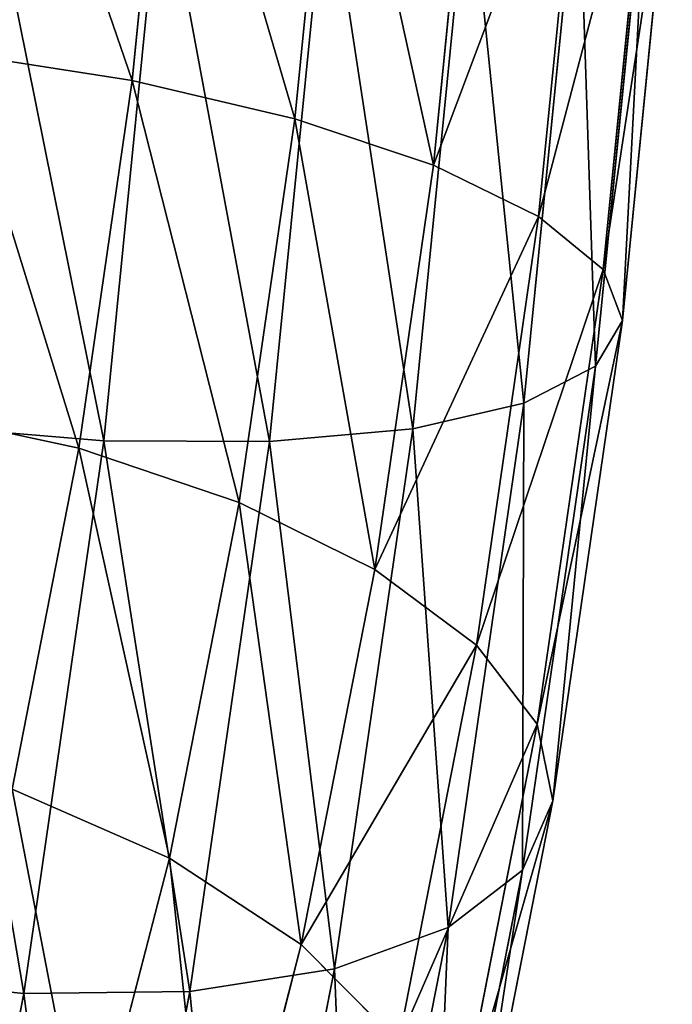
# Model space of a CAD drawing. Extents: x -302 to 302, y -301 to 337.
# Drawn here: x 258 to 264, y -281 to -272 of the extents above; entities that cross this region are included whole.
import ezdxf

# ---------------------------------------------------------------- set-up
doc = ezdxf.new("R2010")
doc.units = 0
doc.header["$LTSCALE"] = 25.4
doc.layers.get('0').update_dxf_attribs({"color": 13, "linetype": 'CONTINUOUS'})

# ---------------------------------------------------------------- blocks, each defined once
blk = doc.blocks.new('GROUP_3')
at = {"color": 0}
for p, q in [((12.7499, 195.2379, -0.8917), (13.6948, 200.0459, 1.7765)), ((12.7499, 195.2379, -0.8917), (13.6948, 200.0459, 1.7765)), ((11.1912, 195.2169, -0.2686), (12.1307, 199.9976, 2.3844)), ((11.1912, 195.2169, -0.2686), (12.1307, 199.9976, 2.3844)), ((9.8331, 195.0052, 0.6963), (10.756, 199.7014, 3.3025)), ((9.8331, 195.0052, 0.6963), (10.756, 199.7014, 3.3025)), ((8.7682, 194.6171, 1.9373), (9.6645, 199.1777, 4.4682)), ((8.7682, 194.6171, 1.9373), (9.6645, 199.1777, 4.4682)), ((8.0691, 194.0793, 3.3698), (8.9304, 198.462, 5.802)), ((8.0691, 194.0793, 3.3698), (8.9304, 198.462, 5.802)), ((10.1462, 194.7778, 10.9613), (10.9626, 197.9333, 13.4193)), ((10.1462, 194.7778, 10.9613), (10.9626, 197.9333, 13.4193)), ((7.7834, 193.4282, 4.8962), (8.6039, 197.6033, 7.2131)), ((7.7834, 193.4282, 4.8962), (8.6039, 197.6033, 7.2131)), ((11.3838, 193.9673, 11.7645), (12.1584, 196.961, 14.0964)), ((11.3838, 193.9673, 11.7645), (12.1584, 196.961, 14.0964)), ((7.9306, 192.7084, 6.4125), (8.7072, 196.6599, 8.6053)), ((7.9306, 192.7084, 6.4125), (8.7072, 196.6599, 8.6053)), ((8.5007, 191.9687, 7.8153), (9.2333, 195.6961, 9.8838)), ((8.5007, 191.9687, 7.8153), (9.2333, 195.6961, 9.8838)), ((9.2333, 195.6961, 9.8838), (10.1462, 194.7778, 10.9613)), ((9.2333, 195.6961, 9.8838), (10.1462, 194.7778, 10.9613)), ((11.1912, 195.2169, -0.2686), (9.8331, 195.0052, 0.6963)), ((11.1912, 195.2169, -0.2686), (9.8331, 195.0052, 0.6963)), ((10.4442, 190.0592, -2.1702), (11.1912, 195.2169, -0.2686)), ((10.4442, 190.0592, -2.1702), (11.1912, 195.2169, -0.2686)), ((12.7499, 195.2379, -0.8917), (11.1912, 195.2169, -0.2686)), ((12.7499, 195.2379, -0.8917), (11.1912, 195.2169, -0.2686)), ((11.9987, 190.0508, -2.8042), (12.7499, 195.2379, -0.8917)), ((11.9987, 190.0508, -2.8042), (12.7499, 195.2379, -0.8917)), ((14.4031, 195.0668, -1.1305), (12.7499, 195.2379, -0.8917)), ((14.4031, 195.0668, -1.1305), (12.7499, 195.2379, -0.8917)), ((9.8331, 195.0052, 0.6963), (8.7682, 194.6171, 1.9373)), ((9.8331, 195.0052, 0.6963), (8.7682, 194.6171, 1.9373)), ((9.0993, 189.9385, -1.1717), (9.8331, 195.0052, 0.6963)), ((9.0993, 189.9385, -1.1717), (9.8331, 195.0052, 0.6963)), ((9.4548, 191.2598, 9.009), (10.1462, 194.7778, 10.9613)), ((9.4548, 191.2598, 9.009), (10.1462, 194.7778, 10.9613)), ((10.1462, 194.7778, 10.9613), (11.3838, 193.9673, 11.7645)), ((10.1462, 194.7778, 10.9613), (11.3838, 193.9673, 11.7645)), ((8.0556, 189.6969, 0.1233), (8.7682, 194.6171, 1.9373)), ((8.0556, 189.6969, 0.1233), (8.7682, 194.6171, 1.9373)), ((8.7682, 194.6171, 1.9373), (8.0691, 194.0793, 3.3698)), ((8.7682, 194.6171, 1.9373), (8.0691, 194.0793, 3.3698)), ((7.3843, 189.3508, 1.6265), (8.0691, 194.0793, 3.3698)), ((7.3843, 189.3508, 1.6265), (8.0691, 194.0793, 3.3698)), ((8.0691, 194.0793, 3.3698), (7.7834, 193.4282, 4.8962)), ((8.0691, 194.0793, 3.3698), (7.7834, 193.4282, 4.8962)), ((10.7279, 190.6297, 9.9123), (11.3838, 193.9673, 11.7645)), ((10.7279, 190.6297, 9.9123), (11.3838, 193.9673, 11.7645)), ((11.3838, 193.9673, 11.7645), (12.8618, 193.32, 12.2386)), ((11.3838, 193.9673, 11.7645), (12.8618, 193.32, 12.2386)), ((7.1311, 188.9239, 3.2355), (7.7834, 193.4282, 4.8962)), ((7.1311, 188.9239, 3.2355), (7.7834, 193.4282, 4.8962)), ((7.7834, 193.4282, 4.8962), (7.9306, 192.7084, 6.4125)), ((7.7834, 193.4282, 4.8962), (7.9306, 192.7084, 6.4125)), ((12.2332, 190.1216, 10.4637), (12.8618, 193.32, 12.2386)), ((12.2332, 190.1216, 10.4637), (12.8618, 193.32, 12.2386)), ((7.3132, 188.4452, 4.8407), (7.9306, 192.7084, 6.4125)), ((7.3132, 188.4452, 4.8407), (7.9306, 192.7084, 6.4125)), ((7.9306, 192.7084, 6.4125), (8.5007, 191.9687, 7.8153)), ((7.9306, 192.7084, 6.4125), (8.5007, 191.9687, 7.8153)), ((7.9183, 187.9474, 6.3326), (8.5007, 191.9687, 7.8153)), ((7.9183, 187.9474, 6.3326), (8.5007, 191.9687, 7.8153)), ((8.5007, 191.9687, 7.8153), (9.4548, 191.2598, 9.009)), ((8.5007, 191.9687, 7.8153), (9.4548, 191.2598, 9.009)), ((8.9051, 187.4643, 7.6097), (9.4548, 191.2598, 9.009)), ((8.9051, 187.4643, 7.6097), (9.4548, 191.2598, 9.009)), ((9.4548, 191.2598, 9.009), (10.7279, 190.6297, 9.9123)), ((9.4548, 191.2598, 9.009), (10.7279, 190.6297, 9.9123)), ((10.2064, 187.029, 8.5847), (10.7279, 190.6297, 9.9123)), ((10.2064, 187.029, 8.5847), (10.7279, 190.6297, 9.9123)), ((10.7279, 190.6297, 9.9123), (12.2332, 190.1216, 10.4637)), ((10.7279, 190.6297, 9.9123), (12.2332, 190.1216, 10.4637)), ((11.7335, 186.671, 9.1914), (12.2332, 190.1216, 10.4637)), ((11.7335, 186.671, 9.1914), (12.2332, 190.1216, 10.4637)), ((12.2332, 190.1216, 10.4637), (13.8682, 189.77, 10.6255)), ((12.2332, 190.1216, 10.4637), (13.8682, 189.77, 10.6255)), ((10.4442, 190.0592, -2.1702), (9.0993, 189.9385, -1.1717)), ((10.4442, 190.0592, -2.1702), (9.0993, 189.9385, -1.1717)), ((9.9079, 184.6492, -3.2745), (10.4442, 190.0592, -2.1702)), ((9.9079, 184.6492, -3.2745), (10.4442, 190.0592, -2.1702)), ((11.9987, 190.0508, -2.8042), (10.4442, 190.0592, -2.1702)), ((11.9987, 190.0508, -2.8042), (10.4442, 190.0592, -2.1702)), ((11.4594, 184.6098, -3.9147), (11.9987, 190.0508, -2.8042)), ((11.4594, 184.6098, -3.9147), (11.9987, 190.0508, -2.8042)), ((13.6568, 189.9138, -3.0304), (11.9987, 190.0508, -2.8042)), ((13.6568, 189.9138, -3.0304), (11.9987, 190.0508, -2.8042)), ((9.0993, 189.9385, -1.1717), (8.0556, 189.6969, 0.1233)), ((9.0993, 189.9385, -1.1717), (8.0556, 189.6969, 0.1233)), ((8.5725, 184.624, -2.2565), (9.0993, 189.9385, -1.1717)), ((8.5725, 184.624, -2.2565), (9.0993, 189.9385, -1.1717)), ((8.0556, 189.6969, 0.1233), (7.3843, 189.3508, 1.6265)), ((8.0556, 189.6969, 0.1233), (7.3843, 189.3508, 1.6265)), ((7.544, 184.5359, -0.9302), (8.0556, 189.6969, 0.1233)), ((7.544, 184.5359, -0.9302), (8.0556, 189.6969, 0.1233)), ((6.8927, 184.391, 0.6141), (7.3843, 189.3508, 1.6265)), ((6.8927, 184.391, 0.6141), (7.3843, 189.3508, 1.6265)), ((7.3843, 189.3508, 1.6265), (7.1311, 188.9239, 3.2355)), ((7.3843, 189.3508, 1.6265), (7.1311, 188.9239, 3.2355)), ((6.6627, 184.1992, 2.2711), (7.1311, 188.9239, 3.2355)), ((6.6627, 184.1992, 2.2711), (7.1311, 188.9239, 3.2355)), ((7.1311, 188.9239, 3.2355), (7.3132, 188.4452, 4.8407)), ((7.1311, 188.9239, 3.2355), (7.3132, 188.4452, 4.8407)), ((6.87, 183.9735, 3.9279), (7.3132, 188.4452, 4.8407)), ((6.87, 183.9735, 3.9279), (7.3132, 188.4452, 4.8407)), ((7.3132, 188.4452, 4.8407), (7.9183, 187.9474, 6.3326)), ((7.3132, 188.4452, 4.8407), (7.9183, 187.9474, 6.3326)), ((7.5002, 183.7293, 5.4716), (7.9183, 187.9474, 6.3326)), ((7.5002, 183.7293, 5.4716), (7.9183, 187.9474, 6.3326)), ((7.9183, 187.9474, 6.3326), (8.9051, 187.4643, 7.6097)), ((7.9183, 187.9474, 6.3326), (8.9051, 187.4643, 7.6097)), ((8.5105, 183.4832, 6.797), (8.9051, 187.4643, 7.6097)), ((8.5105, 183.4832, 6.797), (8.9051, 187.4643, 7.6097)), ((8.9051, 187.4643, 7.6097), (10.2064, 187.029, 8.5847)), ((8.9051, 187.4643, 7.6097), (10.2064, 187.029, 8.5847)), ((9.832, 183.252, 7.8138), (10.2064, 187.029, 8.5847)), ((9.832, 183.252, 7.8138), (10.2064, 187.029, 8.5847)), ((10.2064, 187.029, 8.5847), (11.7335, 186.671, 9.1914)), ((10.2064, 187.029, 8.5847), (11.7335, 186.671, 9.1914)), ((11.3747, 183.0515, 8.4526), (11.7335, 186.671, 9.1914)), ((11.3747, 183.0515, 8.4526), (11.7335, 186.671, 9.1914)), ((11.7335, 186.671, 9.1914), (13.3822, 186.4147, 9.3884)), ((11.7335, 186.671, 9.1914), (13.3822, 186.4147, 9.3884))]:
    blk.add_line(p, q, dxfattribs=at)
at = {"color": 9}
mesh = blk.add_polyface(dxfattribs=at)
corners = [(12.1307, 199.9976, 2.3844), (12.7499, 195.2379, -0.8917), (11.1912, 195.2169, -0.2686), (13.6948, 200.0459, 1.7765)]
mesh.append_faces([[corners[k] for k in face] for face in [(0, 1, 2), (1, 0, 3)]], dxfattribs={"vtx0": -1, "color": 9})
mesh = blk.add_polyface(dxfattribs=at)
corners = [(13.6948, 200.0459, 1.7765), (14.4031, 195.0668, -1.1305), (12.7499, 195.2379, -0.8917), (15.3418, 199.8432, 1.5201)]
mesh.append_faces([[corners[k] for k in face] for face in [(0, 1, 2), (1, 0, 3)]], dxfattribs={"vtx0": -1, "color": 9})
mesh = blk.add_polyface(dxfattribs=at)
corners = [(10.756, 199.7014, 3.3025), (11.1912, 195.2169, -0.2686), (9.8331, 195.0052, 0.6963), (12.1307, 199.9976, 2.3844)]
mesh.append_faces([[corners[k] for k in face] for face in [(0, 1, 2), (1, 0, 3)]], dxfattribs={"vtx0": -1, "color": 9})
mesh = blk.add_polyface(dxfattribs=at)
corners = [(9.6645, 199.1777, 4.4682), (9.8331, 195.0052, 0.6963), (8.7682, 194.6171, 1.9373), (10.756, 199.7014, 3.3025)]
mesh.append_faces([[corners[k] for k in face] for face in [(0, 1, 2), (1, 0, 3)]], dxfattribs={"vtx0": -1, "color": 9})
mesh = blk.add_polyface(dxfattribs=at)
corners = [(8.9304, 198.462, 5.802), (8.7682, 194.6171, 1.9373), (8.0691, 194.0793, 3.3698), (9.6645, 199.1777, 4.4682)]
mesh.append_faces([[corners[k] for k in face] for face in [(0, 1, 2), (1, 0, 3)]], dxfattribs={"vtx0": -1, "color": 9})
mesh = blk.add_polyface(dxfattribs=at)
corners = [(10.9626, 197.9333, 13.4193), (9.2333, 195.6961, 9.8838), (10.1462, 194.7778, 10.9613), (10.0983, 199.0395, 12.4881)]
mesh.append_faces([[corners[k] for k in face] for face in [(0, 1, 2), (1, 0, 3)]], dxfattribs={"vtx0": -1, "color": 9})
mesh = blk.add_polyface(dxfattribs=at)
corners = [(8.6039, 197.6033, 7.2131), (8.0691, 194.0793, 3.3698), (7.7834, 193.4282, 4.8962), (8.9304, 198.462, 5.802)]
mesh.append_faces([[corners[k] for k in face] for face in [(0, 1, 2), (1, 0, 3)]], dxfattribs={"vtx0": -1, "color": 9})
mesh = blk.add_polyface(dxfattribs=at)
corners = [(11.3838, 193.9673, 11.7645), (10.9626, 197.9333, 13.4193), (10.1462, 194.7778, 10.9613), (12.1584, 196.961, 14.0964)]
mesh.append_faces([[corners[k] for k in face] for face in [(0, 1, 2), (1, 0, 3)]], dxfattribs={"vtx0": -1, "color": 9})
mesh = blk.add_polyface(dxfattribs=at)
corners = [(8.7072, 196.6599, 8.6053), (7.7834, 193.4282, 4.8962), (7.9306, 192.7084, 6.4125), (8.6039, 197.6033, 7.2131)]
mesh.append_faces([[corners[k] for k in face] for face in [(0, 1, 2), (1, 0, 3)]], dxfattribs={"vtx0": -1, "color": 9})
mesh = blk.add_polyface(dxfattribs=at)
corners = [(12.8618, 193.32, 12.2386), (12.1584, 196.961, 14.0964), (11.3838, 193.9673, 11.7645), (13.6041, 196.1889, 14.4733)]
mesh.append_faces([[corners[k] for k in face] for face in [(0, 1, 2), (1, 0, 3)]], dxfattribs={"vtx0": -1, "color": 9})
mesh = blk.add_polyface(dxfattribs=at)
corners = [(9.2333, 195.6961, 9.8838), (7.9306, 192.7084, 6.4125), (8.5007, 191.9687, 7.8153), (8.7072, 196.6599, 8.6053)]
mesh.append_faces([[corners[k] for k in face] for face in [(0, 1, 2), (1, 0, 3)]], dxfattribs={"vtx0": -1, "color": 9})
mesh = blk.add_polyface(dxfattribs=at)
corners = [(10.1462, 194.7778, 10.9613), (8.5007, 191.9687, 7.8153), (9.4548, 191.2598, 9.009), (9.2333, 195.6961, 9.8838)]
mesh.append_faces([[corners[k] for k in face] for face in [(0, 1, 2), (1, 0, 3)]], dxfattribs={"vtx0": -1, "color": 9})
mesh = blk.add_polyface(dxfattribs=at)
corners = [(9.8331, 195.0052, 0.6963), (10.4442, 190.0592, -2.1702), (9.0993, 189.9385, -1.1717), (11.1912, 195.2169, -0.2686)]
mesh.append_faces([[corners[k] for k in face] for face in [(0, 1, 2), (1, 0, 3)]], dxfattribs={"vtx0": -1, "color": 9})
mesh = blk.add_polyface(dxfattribs=at)
corners = [(11.1912, 195.2169, -0.2686), (11.9987, 190.0508, -2.8042), (10.4442, 190.0592, -2.1702), (12.7499, 195.2379, -0.8917)]
mesh.append_faces([[corners[k] for k in face] for face in [(0, 1, 2), (1, 0, 3)]], dxfattribs={"vtx0": -1, "color": 9})
mesh = blk.add_polyface(dxfattribs=at)
corners = [(12.7499, 195.2379, -0.8917), (13.6568, 189.9138, -3.0304), (11.9987, 190.0508, -2.8042), (14.4031, 195.0668, -1.1305)]
mesh.append_faces([[corners[k] for k in face] for face in [(0, 1, 2), (1, 0, 3)]], dxfattribs={"vtx0": -1, "color": 9})
mesh = blk.add_polyface(dxfattribs=at)
corners = [(8.7682, 194.6171, 1.9373), (9.0993, 189.9385, -1.1717), (8.0556, 189.6969, 0.1233), (9.8331, 195.0052, 0.6963)]
mesh.append_faces([[corners[k] for k in face] for face in [(0, 1, 2), (1, 0, 3)]], dxfattribs={"vtx0": -1, "color": 9})
mesh = blk.add_polyface(dxfattribs=at)
corners = [(10.7279, 190.6297, 9.9123), (10.1462, 194.7778, 10.9613), (9.4548, 191.2598, 9.009), (11.3838, 193.9673, 11.7645)]
mesh.append_faces([[corners[k] for k in face] for face in [(0, 1, 2), (1, 0, 3)]], dxfattribs={"vtx0": -1, "color": 9})
mesh = blk.add_polyface(dxfattribs=at)
corners = [(8.0691, 194.0793, 3.3698), (8.0556, 189.6969, 0.1233), (7.3843, 189.3508, 1.6265), (8.7682, 194.6171, 1.9373)]
mesh.append_faces([[corners[k] for k in face] for face in [(0, 1, 2), (1, 0, 3)]], dxfattribs={"vtx0": -1, "color": 9})
mesh = blk.add_polyface(dxfattribs=at)
corners = [(7.7834, 193.4282, 4.8962), (7.3843, 189.3508, 1.6265), (7.1311, 188.9239, 3.2355), (8.0691, 194.0793, 3.3698)]
mesh.append_faces([[corners[k] for k in face] for face in [(0, 1, 2), (1, 0, 3)]], dxfattribs={"vtx0": -1, "color": 9})
mesh = blk.add_polyface(dxfattribs=at)
corners = [(12.2332, 190.1216, 10.4637), (11.3838, 193.9673, 11.7645), (10.7279, 190.6297, 9.9123), (12.8618, 193.32, 12.2386)]
mesh.append_faces([[corners[k] for k in face] for face in [(0, 1, 2), (1, 0, 3)]], dxfattribs={"vtx0": -1, "color": 9})
mesh = blk.add_polyface(dxfattribs=at)
corners = [(7.9306, 192.7084, 6.4125), (7.1311, 188.9239, 3.2355), (7.3132, 188.4452, 4.8407), (7.7834, 193.4282, 4.8962)]
mesh.append_faces([[corners[k] for k in face] for face in [(0, 1, 2), (1, 0, 3)]], dxfattribs={"vtx0": -1, "color": 9})
mesh = blk.add_polyface(dxfattribs=at)
corners = [(13.8682, 189.77, 10.6255), (12.8618, 193.32, 12.2386), (12.2332, 190.1216, 10.4637), (14.4794, 192.88, 12.3514)]
mesh.append_faces([[corners[k] for k in face] for face in [(0, 1, 2), (1, 0, 3)]], dxfattribs={"vtx0": -1, "color": 9})
mesh = blk.add_polyface(dxfattribs=at)
corners = [(8.5007, 191.9687, 7.8153), (7.3132, 188.4452, 4.8407), (7.9183, 187.9474, 6.3326), (7.9306, 192.7084, 6.4125)]
mesh.append_faces([[corners[k] for k in face] for face in [(0, 1, 2), (1, 0, 3)]], dxfattribs={"vtx0": -1, "color": 9})
mesh = blk.add_polyface(dxfattribs=at)
corners = [(9.4548, 191.2598, 9.009), (7.9183, 187.9474, 6.3326), (8.9051, 187.4643, 7.6097), (8.5007, 191.9687, 7.8153)]
mesh.append_faces([[corners[k] for k in face] for face in [(0, 1, 2), (1, 0, 3)]], dxfattribs={"vtx0": -1, "color": 9})
mesh = blk.add_polyface(dxfattribs=at)
corners = [(10.2064, 187.029, 8.5847), (9.4548, 191.2598, 9.009), (8.9051, 187.4643, 7.6097), (10.7279, 190.6297, 9.9123)]
mesh.append_faces([[corners[k] for k in face] for face in [(0, 1, 2), (1, 0, 3)]], dxfattribs={"vtx0": -1, "color": 9})
mesh = blk.add_polyface(dxfattribs=at)
corners = [(11.7335, 186.671, 9.1914), (10.7279, 190.6297, 9.9123), (10.2064, 187.029, 8.5847), (12.2332, 190.1216, 10.4637)]
mesh.append_faces([[corners[k] for k in face] for face in [(0, 1, 2), (1, 0, 3)]], dxfattribs={"vtx0": -1, "color": 9})
mesh = blk.add_polyface(dxfattribs=at)
corners = [(13.3822, 186.4147, 9.3884), (12.2332, 190.1216, 10.4637), (11.7335, 186.671, 9.1914), (13.8682, 189.77, 10.6255)]
mesh.append_faces([[corners[k] for k in face] for face in [(0, 1, 2), (1, 0, 3)]], dxfattribs={"vtx0": -1, "color": 9})
mesh = blk.add_polyface(dxfattribs=at)
corners = [(9.0993, 189.9385, -1.1717), (9.9079, 184.6492, -3.2745), (8.5725, 184.624, -2.2565), (10.4442, 190.0592, -2.1702)]
mesh.append_faces([[corners[k] for k in face] for face in [(0, 1, 2), (1, 0, 3)]], dxfattribs={"vtx0": -1, "color": 9})
mesh = blk.add_polyface(dxfattribs=at)
corners = [(10.4442, 190.0592, -2.1702), (11.4594, 184.6098, -3.9147), (9.9079, 184.6492, -3.2745), (11.9987, 190.0508, -2.8042)]
mesh.append_faces([[corners[k] for k in face] for face in [(0, 1, 2), (1, 0, 3)]], dxfattribs={"vtx0": -1, "color": 9})
mesh = blk.add_polyface(dxfattribs=at)
corners = [(11.9987, 190.0508, -2.8042), (13.121, 184.5086, -4.1336), (11.4594, 184.6098, -3.9147), (13.6568, 189.9138, -3.0304)]
mesh.append_faces([[corners[k] for k in face] for face in [(0, 1, 2), (1, 0, 3)]], dxfattribs={"vtx0": -1, "color": 9})
mesh = blk.add_polyface(dxfattribs=at)
corners = [(8.0556, 189.6969, 0.1233), (8.5725, 184.624, -2.2565), (7.544, 184.5359, -0.9302), (9.0993, 189.9385, -1.1717)]
mesh.append_faces([[corners[k] for k in face] for face in [(0, 1, 2), (1, 0, 3)]], dxfattribs={"vtx0": -1, "color": 9})
mesh = blk.add_polyface(dxfattribs=at)
corners = [(7.3843, 189.3508, 1.6265), (7.544, 184.5359, -0.9302), (6.8927, 184.391, 0.6141), (8.0556, 189.6969, 0.1233)]
mesh.append_faces([[corners[k] for k in face] for face in [(0, 1, 2), (1, 0, 3)]], dxfattribs={"vtx0": -1, "color": 9})
mesh = blk.add_polyface(dxfattribs=at)
corners = [(7.1311, 188.9239, 3.2355), (6.8927, 184.391, 0.6141), (6.6627, 184.1992, 2.2711), (7.3843, 189.3508, 1.6265)]
mesh.append_faces([[corners[k] for k in face] for face in [(0, 1, 2), (1, 0, 3)]], dxfattribs={"vtx0": -1, "color": 9})
mesh = blk.add_polyface(dxfattribs=at)
corners = [(7.3132, 188.4452, 4.8407), (6.6627, 184.1992, 2.2711), (6.87, 183.9735, 3.9279), (7.1311, 188.9239, 3.2355)]
mesh.append_faces([[corners[k] for k in face] for face in [(0, 1, 2), (1, 0, 3)]], dxfattribs={"vtx0": -1, "color": 9})
mesh = blk.add_polyface(dxfattribs=at)
corners = [(7.9183, 187.9474, 6.3326), (6.87, 183.9735, 3.9279), (7.5002, 183.7293, 5.4716), (7.3132, 188.4452, 4.8407)]
mesh.append_faces([[corners[k] for k in face] for face in [(0, 1, 2), (1, 0, 3)]], dxfattribs={"vtx0": -1, "color": 9})
mesh = blk.add_polyface(dxfattribs=at)
corners = [(8.9051, 187.4643, 7.6097), (7.5002, 183.7293, 5.4716), (8.5105, 183.4832, 6.797), (7.9183, 187.9474, 6.3326)]
mesh.append_faces([[corners[k] for k in face] for face in [(0, 1, 2), (1, 0, 3)]], dxfattribs={"vtx0": -1, "color": 9})
mesh = blk.add_polyface(dxfattribs=at)
corners = [(9.832, 183.252, 7.8138), (8.9051, 187.4643, 7.6097), (8.5105, 183.4832, 6.797), (10.2064, 187.029, 8.5847)]
mesh.append_faces([[corners[k] for k in face] for face in [(0, 1, 2), (1, 0, 3)]], dxfattribs={"vtx0": -1, "color": 9})
mesh = blk.add_polyface(dxfattribs=at)
corners = [(11.3747, 183.0515, 8.4526), (10.2064, 187.029, 8.5847), (9.832, 183.252, 7.8138), (11.7335, 186.671, 9.1914)]
mesh.append_faces([[corners[k] for k in face] for face in [(0, 1, 2), (1, 0, 3)]], dxfattribs={"vtx0": -1, "color": 9})
mesh = blk.add_polyface(dxfattribs=at)
corners = [(13.0334, 182.8953, 8.67), (11.7335, 186.671, 9.1914), (11.3747, 183.0515, 8.4526), (13.3822, 186.4147, 9.3884)]
mesh.append_faces([[corners[k] for k in face] for face in [(0, 1, 2), (1, 0, 3)]], dxfattribs={"vtx0": -1, "color": 9})
blk = doc.blocks.new('COMPONENT_2')
at = {"color": 0, "extrusion": (0, 0, -1), "zscale": -1}
blk.add_blockref('GROUP_3', (-543.1456, 61.3771, -4.3892), dxfattribs=at)

msp = doc.modelspace()

# ---------------------------------------------------------------- block references
at = {"color": 0, "extrusion": (0, 0, -1), "zscale": -1, "rotation": 180}
msp.add_blockref('COMPONENT_2', (272.686, -24.2883), dxfattribs=at)

doc.saveas('drawing.dxf')
